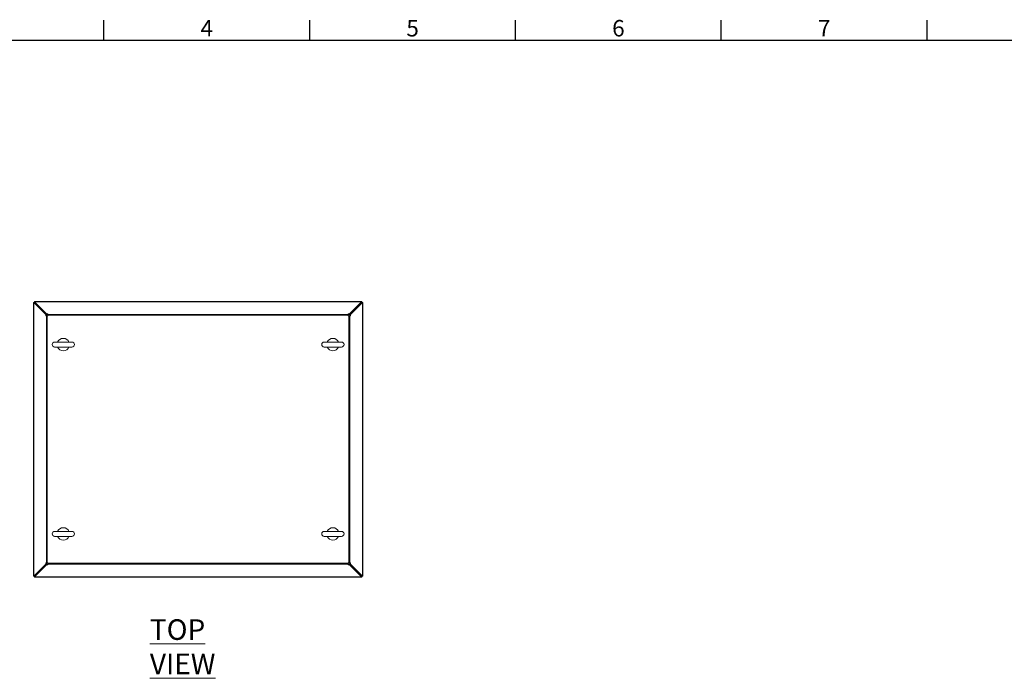
# Model space of a CAD drawing. Units: millimetres. Extents: x 63 to 8590, y 73 to 6123.
# Drawn here: x 1686 to 4078, y 4374 to 5974 of the extents above; entities that cross this region are included whole.
import ezdxf
from ezdxf.enums import TextEntityAlignment as Align

# ---------------------------------------------------------------- set-up
doc = ezdxf.new("R2010")
doc.units = ezdxf.units.MM
doc.header["$LTSCALE"] = 5
doc.layers.add('Title Block', color=7, linetype='Continuous')
doc.styles.add('ISO Proportional', font='ARIALN.TTF', dxfattribs={"width": 0.8})
doc.styles.add('SLDTEXTSTYLE1', font='romans.shx', dxfattribs={"width": 0.75})

# ---------------------------------------------------------------- blocks, each defined once
blk = doc.blocks.new('ISO A1 title block')
at = {"layer": 'Title Block'}
for p, q in [((170, 574), (170, 579)), ((220, 574), (220, 579)), ((270, 574), (270, 579)), ((320, 574), (320, 579)), ((370, 574), (370, 579)), ((820, 574), (20, 574))]:
    blk.add_line(p, q, dxfattribs=at)
at = {"layer": 'Title Block', "style": 'ISO Proportional'}
for s, p in [('4', (195, 576.5)), ('5', (245, 576.5)), ('6', (295, 576.5)), ('7', (345, 576.5))]:
    blk.add_text(s, height=4, dxfattribs=at).set_placement(p, align=Align.MIDDLE)
at = {"layer": 'Title Block', "style": 'ISO Proportional', "flags": 8}
for tag, p in [('FILENAME', (747, 43)), ('DATE', (772, 43)), ('SCALE', (802, 43)), ('EDITION', (787, 23)), ('SHEET', (802, 23))]:
    blk.add_attdef(tag, text='', height=2.5, dxfattribs=at).set_placement(p, align=Align.MIDDLE_LEFT)
blk.add_attdef('DRAWING_NUMBER', text='', height=3, dxfattribs=at).set_placement((755, 25), align=Align.MIDDLE)

msp = doc.modelspace()

# ---------------------------------------------------------------- linework, layer by layer
at = {"color": 7, "linetype": 'Continuous', "lineweight": 18}
for p, q in [((1719.2, 5287.2), (1719.2, 4622.4)), ((1721.7, 5287.2), (1719.2, 5287.2)), ((1720.1, 5287), (1720.1, 4622.5)), ((1720.1, 5287), (1749.2, 5258)), ((1721.8, 5287), (1720.1, 5287)), ((2516.6, 5289.8), (1721.7, 5289.8)), ((1721.7, 5287.3), (1721.7, 5289.8)), ((1750.9, 5258), (1721.8, 5287)), ((1721.9, 5288.9), (1751, 5259.8)), ((2516.4, 5288.9), (1721.9, 5288.9)), ((1721.9, 5287.1), (1721.9, 5288.9)), ((1721.9, 5287.1), (1751, 5258)), ((2487.3, 5259.8), (2516.4, 5288.9)), ((2487.3, 5258), (2516.4, 5287.1)), ((2516.5, 5287), (2487.4, 5258)), ((2489.2, 5258), (2518.3, 5287)), ((2516.4, 5287.1), (2516.4, 5288.9)), ((2516.5, 5287), (2518.3, 5287)), ((2516.6, 5287.3), (2516.6, 5289.8)), ((2516.7, 5287.2), (2519.2, 5287.2)), ((2518.3, 4622.5), (2518.3, 5287)), ((2519.2, 4622.4), (2519.2, 5287.2)), ((1744.2, 5264.8), (1744.2, 5264.7)), ((1744.2, 5264.8), (1744.2, 5264.8)), ((2494.2, 5264.8), (2494.1, 5264.8)), ((2494.2, 5264.7), (2494.2, 5264.8)), ((1746.9, 5262.1), (1746.9, 5262)), ((1749.2, 5258), (1749.2, 5254.8)), ((1750.9, 5258), (1749.2, 5258)), ((1749.2, 5254.8), (1749.9, 5254.8)), ((1750.8, 5254.8), (1749.9, 5254.8)), ((1750.8, 5254.8), (1750.8, 4654.8)), ((1752.9, 5254.8), (1750.8, 5254.8)), ((1750.9, 5254.8), (1750.9, 5258)), ((1754.2, 5259.8), (1751, 5259.8)), ((1751, 5258), (1751, 5259.8)), ((1751, 5258), (1754.2, 5258)), ((1752.9, 4654.8), (1752.9, 5254.8)), ((1754.2, 5254.8), (1752.9, 5254.8)), ((1754.2, 5259.1), (1754.2, 5259.8)), ((1754.2, 5258.2), (1754.2, 5259.1)), ((2484.1, 5258.2), (1754.2, 5258.2)), ((1754.2, 5258.2), (1754.2, 5256)), ((1754.2, 5256), (1754.2, 5254.8)), ((1754.2, 5256), (2484.1, 5256)), ((2487.3, 5259.8), (2484.1, 5259.8)), ((2484.1, 5259.8), (2484.1, 5259.1)), ((2484.1, 5258.2), (2484.1, 5259.1)), ((2484.1, 5256), (2484.1, 5258.2)), ((2484.1, 5258), (2487.3, 5258)), ((2484.1, 5254.8), (2484.1, 5256)), ((2485.4, 5254.8), (2484.1, 5254.8)), ((2485.4, 5254.8), (2485.4, 4654.8)), ((2487.6, 5254.8), (2485.4, 5254.8)), ((2487.3, 5258), (2487.3, 5259.8)), ((2487.4, 5258), (2487.4, 5254.8)), ((2487.4, 5258), (2489.2, 5258)), ((2487.6, 4654.8), (2487.6, 5254.8)), ((2487.6, 5254.8), (2488.5, 5254.8)), ((2488.5, 5254.8), (2489.2, 5254.8)), ((2489.2, 5254.8), (2489.2, 5258)), ((2491.4, 5262), (2491.4, 5262.1)), ((1812.7, 5190.8), (1770.7, 5190.8)), ((2467.7, 5190.8), (2425.7, 5190.8)), ((1770.7, 5178.8), (1812.7, 5178.8)), ((2425.7, 5178.8), (2467.7, 5178.8)), ((1812.7, 4730.8), (1770.7, 4730.8)), ((1770.7, 4718.8), (1812.7, 4718.8)), ((2467.7, 4730.8), (2425.7, 4730.8)), ((2425.7, 4718.8), (2467.7, 4718.8)), ((1720.1, 4622.5), (1749.2, 4651.6)), ((1721.8, 4622.5), (1750.9, 4651.6)), ((1751, 4651.5), (1721.9, 4622.5)), ((1721.9, 4620.7), (1751, 4649.8)), ((1744.2, 4644.9), (1744.2, 4644.8)), ((1744.2, 4644.8), (1744.2, 4644.8)), ((1746.9, 4647.6), (1746.9, 4647.5)), ((1749.9, 4654.8), (1749.2, 4654.8)), ((1749.2, 4654.8), (1749.2, 4651.6)), ((1750.9, 4651.6), (1749.2, 4651.6)), ((1750.8, 4654.8), (1749.9, 4654.8)), ((1750.8, 4654.8), (1752.9, 4654.8)), ((1750.9, 4651.6), (1750.9, 4654.8)), ((1751, 4651.5), (1751, 4649.8)), ((1754.2, 4651.5), (1751, 4651.5)), ((1751, 4649.8), (1754.2, 4649.8)), ((1752.9, 4654.8), (1754.2, 4654.8)), ((1754.2, 4654.8), (1754.2, 4653.6)), ((2484.1, 4653.6), (1754.2, 4653.6)), ((1754.2, 4653.6), (1754.2, 4651.4)), ((1754.2, 4651.4), (2484.1, 4651.4)), ((1754.2, 4651.4), (1754.2, 4650.5)), ((1754.2, 4649.8), (1754.2, 4650.5)), ((2484.1, 4654.8), (2485.4, 4654.8)), ((2484.1, 4653.6), (2484.1, 4654.8)), ((2484.1, 4651.4), (2484.1, 4653.6)), ((2487.3, 4651.5), (2484.1, 4651.5)), ((2484.1, 4651.4), (2484.1, 4650.5)), ((2484.1, 4650.5), (2484.1, 4649.8)), ((2484.1, 4649.8), (2487.3, 4649.8)), ((2485.4, 4654.8), (2487.6, 4654.8)), ((2487.3, 4651.5), (2487.3, 4649.8)), ((2516.4, 4622.5), (2487.3, 4651.5)), ((2487.3, 4649.8), (2516.4, 4620.7)), ((2487.4, 4654.8), (2487.4, 4651.6)), ((2487.4, 4651.6), (2489.2, 4651.6)), ((2487.4, 4651.6), (2516.5, 4622.5)), ((2487.6, 4654.8), (2488.5, 4654.8)), ((2489.2, 4654.8), (2488.5, 4654.8)), ((2489.2, 4651.6), (2489.2, 4654.8)), ((2489.2, 4651.6), (2518.3, 4622.5)), ((2491.4, 4647.5), (2491.4, 4647.6)), ((2494.1, 4644.8), (2494.2, 4644.8)), ((2494.2, 4644.8), (2494.2, 4644.9)), ((1721.7, 4622.4), (1719.2, 4622.4)), ((1721.8, 4622.5), (1720.1, 4622.5)), ((1721.7, 4622.3), (1721.7, 4619.8)), ((2516.6, 4619.8), (1721.7, 4619.8)), ((1721.9, 4622.5), (1721.9, 4620.7)), ((1721.9, 4620.7), (2516.4, 4620.7)), ((2516.4, 4622.5), (2516.4, 4620.7)), ((2516.5, 4622.5), (2518.3, 4622.5)), ((2516.6, 4622.3), (2516.6, 4619.8)), ((2516.7, 4622.4), (2519.2, 4622.4))]:
    msp.add_line(p, q, dxfattribs=at)
at = {"color": 8, "linetype": 'Continuous', "lineweight": 18}
for p, q in [((1747.2, 5261.7), (1747.3, 5261.7)), ((2491, 5261.7), (2491.1, 5261.7)), ((1747.3, 4647.9), (1747.2, 4647.9)), ((2491.1, 4647.9), (2491, 4647.9))]:
    msp.add_line(p, q, dxfattribs=at)
at = {"color": 7, "linetype": 'Continuous', "lineweight": 18, "flags": 128}
for points in [[(1745, 5263.8), (1745.1, 5263.9), (1745.1, 5263.9)], [(2493.2, 5263.9), (2493.2, 5263.9), (2493.3, 5263.8)], [(1746.8, 5262.1), (1746.8, 5262.1), (1746.9, 5262.1)], [(2491.5, 5262.1), (2491.5, 5262.1), (2491.5, 5262.1)], [(1745.1, 4645.7), (1745.1, 4645.7), (1745, 4645.7)], [(1746.9, 4647.4), (1746.8, 4647.5), (1746.8, 4647.5)], [(2491.5, 4647.5), (2491.5, 4647.5), (2491.5, 4647.4)], [(2493.3, 4645.7), (2493.2, 4645.7), (2493.2, 4645.7)]]:
    msp.add_lwpolyline(points, dxfattribs=at)
at = {"color": 7, "linetype": 'Continuous', "lineweight": 18}
for centre, radius, start, end in [((1770.7, 5184.8), 6, 90, 270), ((1791.7, 5184.8), 15, 23.5782, 156.4218), ((1812.7, 5184.8), 6, 270, 90), ((2425.7, 5184.8), 6, 90, 270), ((2446.7, 5184.8), 15, 23.5782, 156.4218), ((2467.7, 5184.8), 6, 270, 90), ((1791.7, 5184.8), 15, 203.5782, 336.4218), ((2446.7, 5184.8), 15, 203.5782, 336.4218), ((1791.7, 4724.8), 15, 23.5782, 156.4218), ((2446.7, 4724.8), 15, 23.5782, 156.4218), ((1770.7, 4724.8), 6, 90, 270), ((1791.7, 4724.8), 15, 203.5782, 336.4218), ((1812.7, 4724.8), 6, 270, 90), ((2425.7, 4724.8), 6, 90, 270), ((2446.7, 4724.8), 15, 203.5782, 336.4218), ((2467.7, 4724.8), 6, 270, 90)]:
    msp.add_arc(centre, radius, start, end, dxfattribs=at)
for points in [[(1719.2, 5287.2), (1719.2, 5287.2), (1719.2, 5287.2), (1719.4, 5287.1), (1719.7, 5287.1), (1719.9, 5287.1), (1720.1, 5287)], [(1721.9, 5288.9), (1721.9, 5289), (1721.9, 5289.3), (1721.8, 5289.6), (1721.8, 5289.8), (1721.7, 5289.8), (1721.7, 5289.8)], [(1721.9, 5287.1), (1721.9, 5287.2), (1721.8, 5287.3), (1721.8, 5287.3), (1721.7, 5287.3)], [(1721.7, 5287.2), (1721.7, 5287.2), (1721.7, 5287.1), (1721.8, 5287.1), (1721.8, 5287)], [(2516.6, 5289.8), (2516.6, 5289.8), (2516.6, 5289.8), (2516.5, 5289.6), (2516.5, 5289.3), (2516.4, 5289), (2516.4, 5288.9)], [(2516.6, 5287.3), (2516.6, 5287.3), (2516.5, 5287.3), (2516.5, 5287.2), (2516.4, 5287.1)], [(2516.5, 5287), (2516.5, 5287.1), (2516.6, 5287.1), (2516.7, 5287.2), (2516.7, 5287.2)], [(2518.3, 5287), (2518.4, 5287.1), (2518.7, 5287.1), (2518.9, 5287.1), (2519.1, 5287.2), (2519.2, 5287.2), (2519.2, 5287.2)], [(1720.1, 4622.5), (1719.9, 4622.5), (1719.7, 4622.5), (1719.4, 4622.4), (1719.2, 4622.4), (1719.2, 4622.4), (1719.2, 4622.4)], [(1721.8, 4622.5), (1721.8, 4622.5), (1721.7, 4622.4), (1721.7, 4622.4), (1721.7, 4622.4)], [(1721.7, 4622.3), (1721.8, 4622.3), (1721.8, 4622.3), (1721.9, 4622.4), (1721.9, 4622.5)], [(1721.7, 4619.8), (1721.7, 4619.8), (1721.8, 4619.8), (1721.8, 4620), (1721.9, 4620.3), (1721.9, 4620.6), (1721.9, 4620.7)], [(2516.4, 4622.5), (2516.5, 4622.4), (2516.5, 4622.3), (2516.6, 4622.3), (2516.6, 4622.3)], [(2516.4, 4620.7), (2516.4, 4620.6), (2516.5, 4620.3), (2516.5, 4620), (2516.6, 4619.8), (2516.6, 4619.8), (2516.6, 4619.8)], [(2516.7, 4622.4), (2516.7, 4622.4), (2516.6, 4622.4), (2516.5, 4622.5), (2516.5, 4622.5)], [(2519.2, 4622.4), (2519.2, 4622.4), (2519.1, 4622.4), (2518.9, 4622.4), (2518.7, 4622.5), (2518.4, 4622.5), (2518.3, 4622.5)]]:
    msp.add_open_spline(points, degree=3, dxfattribs=at)

# ---------------------------------------------------------------- block references
at = {"layer": 'Title Block', "xscale": 10, "yscale": 10, "zscale": 10}
msp.add_blockref('ISO A1 title block', (190.3, 183.2), dxfattribs=at)

# ---------------------------------------------------------------- texts
at = {"color": 7, "linetype": 'Continuous', "lineweight": 0, "insert": (2002, 4517.3), "char_height": 50, "attachment_point": 1, "style": 'SLDTEXTSTYLE1'}
msp.add_mtext('{\\LTOP VIEW}', dxfattribs=at)

doc.saveas('drawing.dxf')
